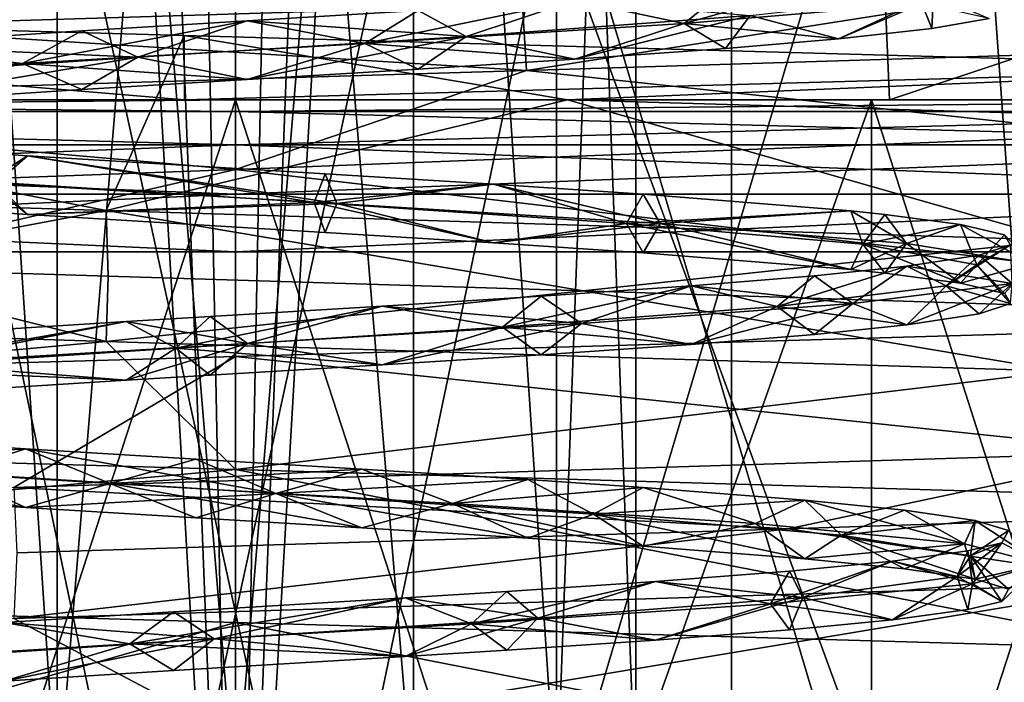
# Model space of a CAD drawing. Extents: x -149 to 267, y -97 to 185.
# Drawn here: x 249 to 253, y 18 to 20 of the extents above; entities that cross this region are included whole.
import ezdxf

# ---------------------------------------------------------------- set-up
doc = ezdxf.new("R2010")
doc.units = 0
doc.header["$MEASUREMENT"] = 0

msp = doc.modelspace()

# ---------------------------------------------------------------- linework, layer by layer
for points in [[(245.407761, 19.899998, -0.944715), (249.999954, 129.899994, -0.0313), (245.407761, 129.899994, -0.944715)], [(245.407761, 19.899998, -0.944715), (249.999954, 19.899998, -0.0313), (249.999954, 129.899994, -0.0313)], [(245.407837, 19.899998, -23.117916), (245.407837, 129.899994, -23.117916), (250.000046, 129.899994, -24.0313)], [(250.000046, 19.899998, -24.0313), (245.407837, 19.899998, -23.117916), (250.000046, 129.899994, -24.0313)], [(254.592163, 19.899998, -0.944683), (254.592163, 129.899994, -0.944683), (249.999954, 129.899994, -0.0313)], [(249.999954, 19.899998, -0.0313), (254.592163, 19.899998, -0.944683), (249.999954, 129.899994, -0.0313)], [(254.592239, 19.899998, -23.117884), (250.000046, 19.899998, -24.0313), (250.000046, 129.899994, -24.0313)], [(254.592239, 19.899998, -23.117884), (250.000046, 129.899994, -24.0313), (254.592239, 129.899994, -23.117884)], [(246.453217, 25.899973, -17.774412), (247.071396, 15.499978, -18.11281), (249.600052, 22.399996, -18.769402)], [(250.000046, 15.499999, -5.2813), (247.07135, 15.499978, -5.94981), (247.817169, 25.899982, -5.644008)], [(249.999969, 25.899998, -5.2813), (250.000046, 15.499999, -5.2813), (247.817169, 25.899982, -5.644008)], [(248.308777, 10.4, -4.621806), (251.691177, 25.899998, -4.621793), (251.691177, 10.4, -4.621793)], [(248.308777, 25.899998, -4.621806), (251.691177, 25.899998, -4.621793), (248.308777, 10.4, -4.621806)], [(251.691223, 10.4, -19.440794), (248.308823, 25.899998, -19.440805), (248.308823, 10.4, -19.440805)], [(251.691223, 25.899998, -19.440794), (248.308823, 25.899998, -19.440805), (251.691223, 10.4, -19.440794)], [(252.18277, 25.900013, -5.643991), (250.000046, 15.499999, -5.2813), (249.999969, 25.899998, -5.2813)], [(252.928757, 15.50002, -5.949789), (250.000046, 15.499999, -5.2813), (252.18277, 25.900013, -5.643991)], [(250.400055, 22.400002, -18.769398), (252.928802, 15.50002, -18.112789), (253.546814, 25.900023, -17.774387)], [(251.691177, 10.4, -4.621793), (251.691177, 25.899998, -4.621793), (254.73848, 10.4, -6.089383)], [(251.691177, 25.899998, -4.621793), (254.73848, 25.899998, -6.089383), (254.73848, 10.4, -6.089383)], [(254.738525, 10.4, -17.973183), (254.738525, 25.899998, -17.973183), (251.691223, 10.4, -19.440794)], [(254.738525, 25.899998, -17.973183), (251.691223, 25.899998, -19.440794), (251.691223, 10.4, -19.440794)], [(254.131073, 25.900028, -6.693085), (252.928757, 15.50002, -5.949789), (252.18277, 25.900013, -5.643991)], [(249.392654, 17.499994, -10.769901), (249.392609, 24.799994, -10.769901), (248.905411, 24.79999, -11.158403)], [(248.905457, 17.499992, -12.904203), (248.905411, 24.79999, -12.904203), (249.392609, 24.799994, -13.292702)], [(248.905457, 17.499992, -11.158403), (249.392654, 17.499994, -10.769901), (248.905411, 24.79999, -11.158403)], [(249.39267, 17.499994, -13.292702), (248.905457, 17.499992, -12.904203), (249.392609, 24.799994, -13.292702)], [(250.000061, 17.5, -10.6313), (250, 24.799997, -10.6313), (249.392609, 24.799994, -10.769901)], [(249.39267, 17.499994, -13.292702), (249.392609, 24.799994, -13.292702), (250.000015, 24.799997, -13.431299)], [(249.392654, 17.499994, -10.769901), (250.000061, 17.5, -10.6313), (249.392609, 24.799994, -10.769901)], [(250.000061, 17.5, -13.431299), (249.39267, 17.499994, -13.292702), (250.000015, 24.799997, -13.431299)], [(250.000061, 17.5, -10.6313), (250.607407, 24.800003, -10.769897), (250, 24.799997, -10.6313)], [(250.607468, 17.500004, -13.292698), (250.000015, 24.799997, -13.431299), (250.607407, 24.800003, -13.292698)], [(250.607468, 17.500004, -13.292698), (250.000061, 17.5, -13.431299), (250.000015, 24.799997, -13.431299)], [(250.000061, 17.5, -10.6313), (250.607452, 17.500004, -10.769897), (250.607407, 24.800003, -10.769897)], [(251.094666, 17.500008, -12.904196), (250.607407, 24.800003, -13.292698), (251.094604, 24.800005, -12.904196)], [(251.09465, 17.500008, -11.158396), (251.094604, 24.800005, -11.158396), (250.607407, 24.800003, -10.769897)], [(251.094666, 17.500008, -12.904196), (250.607468, 17.500004, -13.292698), (250.607407, 24.800003, -13.292698)], [(250.607452, 17.500004, -10.769897), (251.09465, 17.500008, -11.158396), (250.607407, 24.800003, -10.769897)], [(251.36496, 17.500008, -12.342794), (251.094604, 24.800005, -12.904196), (251.364914, 24.800007, -12.342794)], [(251.09465, 17.500008, -11.158396), (251.364914, 24.800007, -11.719794), (251.094604, 24.800005, -11.158396)], [(251.36496, 17.500008, -12.342794), (251.094666, 17.500008, -12.904196), (251.094604, 24.800005, -12.904196)], [(251.09465, 17.500008, -11.158396), (251.36496, 17.500008, -11.719794), (251.364914, 24.800007, -11.719794)], [(251.36496, 17.500008, -12.342794), (251.364914, 24.800007, -12.342794), (251.364914, 24.800007, -11.719794)], [(251.36496, 17.500008, -11.719794), (251.36496, 17.500008, -12.342794), (251.364914, 24.800007, -11.719794)], [(249.999985, 24.499998, -4.631299), (246.789291, 24.499975, -5.364111), (246.789368, 13.699976, -5.364111)], [(246.789337, 24.499975, -18.698511), (250.000031, 24.499998, -19.431299), (250.000122, 13.699999, -19.431299)], [(246.789337, 24.499975, -18.698511), (250.000122, 13.699999, -19.431299), (246.789413, 13.699976, -18.698511)], [(249.999985, 24.499998, -4.631299), (246.789368, 13.699976, -5.364111), (250.000061, 13.699999, -4.631299)], [(253.210693, 24.500021, -5.364088), (249.999985, 24.499998, -4.631299), (250.000061, 13.699999, -4.631299)], [(250.000031, 24.499998, -19.431299), (253.210739, 24.500021, -18.698488), (253.210815, 13.700022, -18.698488)], [(250.000031, 24.499998, -19.431299), (253.210815, 13.700022, -18.698488), (250.000122, 13.699999, -19.431299)], [(253.210693, 24.500021, -5.364088), (250.000061, 13.699999, -4.631299), (253.21077, 13.700022, -5.364088)], [(247.071396, 15.499978, -18.11281), (250.000107, 15.499999, -18.7813), (249.600052, 22.399996, -18.769402)], [(249.600052, 22.399996, -18.769402), (250.000107, 15.499999, -18.7813), (249.733246, 22.399996, -18.776001)], [(249.733246, 22.399996, -18.776001), (250.000107, 15.499999, -18.7813), (249.866653, 22.399998, -18.780001)], [(249.866653, 22.399998, -18.780001), (250.000107, 15.499999, -18.7813), (250.000046, 22.399998, -18.7813)], [(250.000046, 22.399998, -18.7813), (250.000107, 15.499999, -18.7813), (250.133453, 22.4, -18.779999)], [(250.266846, 22.4, -18.775999), (250.000107, 15.499999, -18.7813), (250.400055, 22.400002, -18.769398)], [(250.000107, 15.499999, -18.7813), (252.928802, 15.50002, -18.112789), (250.400055, 22.400002, -18.769398)], [(250.133453, 22.4, -18.779999), (250.000107, 15.499999, -18.7813), (250.266846, 22.4, -18.775999)], [(252.180969, 21.079699, -1.397992), (256.117676, 21.192598, -2.959477), (252.230469, 19.899998, -1.402292)], [(256.117676, 21.192598, -2.959477), (256.155457, 19.899998, -2.981877), (252.230469, 19.899998, -1.402292)], [(247.570969, 20.9557, -1.524808), (252.180969, 21.079699, -1.397992), (247.598465, 19.899998, -1.516308)], [(252.180969, 21.079699, -1.397992), (252.230469, 19.899998, -1.402292), (247.598465, 19.899998, -1.516308)], [(247.392166, 20.335499, -2.781309), (248.595566, 20.149998, -2.638504), (250.993164, 20.444599, -2.410696)], [(248.595566, 20.149998, -2.638504), (250.97937, 20.222599, -2.544995), (250.993164, 20.444599, -2.410696)], [(252.056641, 20.308113, -10.361292), (251.670929, 20.275209, -9.974494), (251.529831, 20.160509, -9.746394)], [(252.056641, 20.308113, -10.361292), (251.529831, 20.160509, -9.746394), (252.34053, 20.228815, -10.589291)], [(250.993164, 20.000599, -2.410696), (252.755173, 20.2771, -2.86209), (250.97937, 20.222599, -2.544995)], [(254.509171, 20.109699, -3.383683), (252.755173, 20.2771, -2.86209), (250.993164, 20.000599, -2.410696)], [(251.157028, 20.238607, -9.648195), (251.529831, 20.160509, -9.746394), (251.670929, 20.275209, -9.974494)], [(252.056641, 20.108112, -10.361292), (251.754929, 20.187511, -10.181394), (252.380539, 20.258316, -11.117491)], [(252.056641, 20.108112, -10.361292), (252.380539, 20.258316, -11.117491), (252.374832, 20.143616, -10.856691)], [(252.374832, 20.143616, -10.856691), (252.380539, 20.258316, -11.117491), (252.57074, 20.177717, -11.38829)], [(249.824844, 20.118999, -22.627102), (245.91333, 20.228397, -21.811815), (249.826935, 19.899998, -22.629902)], [(245.91333, 20.228397, -21.811815), (245.91333, 19.899998, -21.811815), (249.826935, 19.899998, -22.629902)], [(246.362625, 19.621799, -20.736513), (245.91333, 20.228397, -21.811815), (249.559341, 19.522299, -21.456701)], [(249.559341, 19.522299, -21.456701), (245.91333, 20.228397, -21.811815), (249.824844, 20.118999, -22.627102)], [(250.993164, 20.000599, -2.410696), (250.97937, 20.222599, -2.544995), (248.595566, 20.149998, -2.638504)], [(251.157028, 20.238607, -9.648195), (250.441528, 20.0923, -9.317098), (251.529831, 20.160509, -9.746394)], [(250.623535, 20.204502, -9.456198), (250.441528, 20.0923, -9.317098), (251.157028, 20.238607, -9.648195)], [(250.623535, 20.204502, -9.456198), (251.157028, 20.238607, -9.648195), (250.787231, 20.116604, -9.606697)], [(251.157028, 20.238607, -9.648195), (251.754929, 20.187511, -10.181394), (250.787231, 20.116604, -9.606697)], [(252.056641, 20.108112, -10.361292), (252.34053, 20.228815, -10.589291), (251.529831, 20.160509, -9.746394)], [(252.056641, 20.108112, -10.361292), (252.374832, 20.143616, -10.856691), (252.34053, 20.228815, -10.589291)], [(252.374832, 20.143616, -10.856691), (252.57074, 20.177717, -11.38829), (252.34053, 20.228815, -10.589291)], [(250.040131, 20.169098, -9.3818), (250.441528, 20.0923, -9.317098), (250.623535, 20.204502, -9.456198)], [(250.040131, 20.169098, -9.3818), (250.623535, 20.204502, -9.456198), (250.787231, 20.116604, -9.606697)], [(251.157028, 20.038607, -9.648195), (250.787231, 20.116604, -9.606697), (251.754929, 20.187511, -10.181394)], [(251.157028, 20.038607, -9.648195), (251.754929, 20.187511, -10.181394), (251.670929, 20.075211, -9.974494)], [(252.056641, 20.108112, -10.361292), (251.670929, 20.075211, -9.974494), (251.754929, 20.187511, -10.181394)], [(250.993164, 20.000599, -2.410696), (248.595566, 20.149998, -2.638504), (247.392166, 19.891399, -2.781309)], [(250.040131, 20.169098, -9.3818), (249.273727, 20.024094, -9.379902), (250.441528, 20.0923, -9.317098)], [(249.475739, 20.134995, -9.434602), (249.273727, 20.024094, -9.379902), (250.040131, 20.169098, -9.3818)], [(249.475739, 20.134995, -9.434602), (250.040131, 20.169098, -9.3818), (249.666733, 20.045795, -9.504001)], [(250.040131, 20.169098, -9.3818), (250.787231, 20.116604, -9.606697), (249.666733, 20.045795, -9.504001)], [(251.157028, 20.038607, -9.648195), (251.529831, 20.160509, -9.746394), (250.441528, 20.0923, -9.317098)], [(251.157028, 20.038607, -9.648195), (251.670929, 20.075211, -9.974494), (251.529831, 20.160509, -9.746394)], [(252.056641, 20.108112, -10.361292), (251.529831, 20.160509, -9.746394), (251.670929, 20.075211, -9.974494)], [(249.475739, 20.134995, -9.434602), (249.666733, 20.045795, -9.504001), (248.72464, 20.086689, -9.708405)], [(249.475739, 20.134995, -9.434602), (248.72464, 20.086689, -9.708405), (249.273727, 20.024094, -9.379902)], [(249.559341, 19.522299, -21.456701), (249.824844, 20.118999, -22.627102), (251.132141, 19.899998, -22.218596)], [(250.040131, 19.969099, -9.3818), (249.666733, 20.045795, -9.504001), (250.787231, 20.116604, -9.606697)], [(249.824844, 20.118999, -22.627102), (249.826935, 19.899998, -22.629902), (253.756943, 20.009499, -21.940287)], [(251.132141, 19.899998, -22.218596), (249.824844, 20.118999, -22.627102), (253.756943, 20.009499, -21.940287)], [(250.040131, 19.969099, -9.3818), (250.787231, 20.116604, -9.606697), (250.623535, 20.004501, -9.456198)], [(250.623535, 20.004501, -9.456198), (250.787231, 20.116604, -9.606697), (251.157028, 20.038607, -9.648195)], [(248.72464, 20.086689, -9.708405), (248.237534, 19.955885, -9.921307), (249.273727, 20.024094, -9.379902)], [(248.72464, 20.086689, -9.708405), (249.666733, 20.045795, -9.504001), (248.610733, 19.974888, -9.893305)], [(250.040131, 19.969099, -9.3818), (250.441528, 20.0923, -9.317098), (249.273727, 20.024094, -9.379902)], [(250.040131, 19.969099, -9.3818), (250.623535, 20.004501, -9.456198), (250.441528, 20.0923, -9.317098)], [(250.623535, 20.004501, -9.456198), (251.157028, 20.038607, -9.648195), (250.441528, 20.0923, -9.317098)], [(253.035263, 19.781199, -2.240988), (254.509171, 20.109699, -3.383683), (250.993164, 20.000599, -2.410696)], [(248.72464, 19.886688, -9.708405), (248.610733, 19.974888, -9.893305), (249.666733, 20.045795, -9.504001)], [(249.475739, 19.934994, -9.434602), (248.72464, 19.886688, -9.708405), (249.666733, 20.045795, -9.504001)], [(249.475739, 19.934994, -9.434602), (249.666733, 20.045795, -9.504001), (250.040131, 19.969099, -9.3818)], [(248.72464, 19.886688, -9.708405), (249.273727, 20.024094, -9.379902), (248.237534, 19.955885, -9.921307)], [(249.475739, 19.934994, -9.434602), (249.273727, 20.024094, -9.379902), (248.72464, 19.886688, -9.708405)], [(249.475739, 19.934994, -9.434602), (250.040131, 19.969099, -9.3818), (249.273727, 20.024094, -9.379902)], [(249.999969, 19.662298, -1.7813), (250.993164, 20.000599, -2.410696), (247.392166, 19.891399, -2.781309)], [(253.756943, 20.009499, -21.940287), (249.826935, 19.899998, -22.629902), (253.761734, 19.899998, -21.941687)], [(249.999969, 19.662298, -1.7813), (253.035263, 19.781199, -2.240988), (250.993164, 20.000599, -2.410696)], [(253.954941, 19.899998, -21.655485), (251.132141, 19.899998, -22.218596), (253.756943, 20.009499, -21.940287)], [(249.999954, 19.899998, -0.0313), (245.407761, 19.899998, -0.944715), (247.598465, 19.899998, -1.516308)], [(249.826935, 19.899998, -22.629902), (245.407837, 19.899998, -23.117916), (250.000046, 19.899998, -24.0313)], [(249.826935, 19.899998, -22.629902), (245.91333, 19.899998, -21.811815), (245.407837, 19.899998, -23.117916)], [(245.761093, 19.860199, -22.264999), (245.835907, 19.899998, -22.084301), (250, 19.899998, -22.9126)], [(245.761093, 19.860199, -22.264999), (250, 19.899998, -22.9126), (250, 19.860199, -23.1082)], [(250, 19.860199, -0.9544), (245.835907, 19.899998, -1.978299), (245.761093, 19.860199, -1.7976)], [(249.999969, 19.899998, -2.5313), (245.816971, 19.899998, -3.502015), (246.748169, 9.9, -3.105311)], [(246.74823, 19.899998, -20.95731), (250.000031, 9.9, -21.5313), (245.817032, 9.9, -20.560616)], [(250, 19.860199, -0.9544), (250, 19.899998, -1.15), (245.835907, 19.899998, -1.978299)], [(250, 19.899998, -1.15), (247.830399, 19.899998, -2.5258), (245.835907, 19.899998, -1.978299)], [(250, 19.899998, -22.9126), (245.835907, 19.899998, -22.084301), (247.830399, 19.899998, -21.5368)], [(245.998367, 19.513199, -2.594913), (249.999969, 19.662298, -1.7813), (247.392166, 19.891399, -2.781309)], [(249.999969, 19.899998, -2.5313), (246.748169, 9.9, -3.105311), (249.999969, 9.9, -2.5313)], [(246.74823, 19.899998, -20.95731), (250.000031, 19.899998, -21.5313), (250.000031, 9.9, -21.5313)], [(252.230469, 19.899998, -1.402292), (249.999954, 19.899998, -0.0313), (247.598465, 19.899998, -1.516308)], [(252.169601, 19.899998, -2.5258), (247.830399, 19.899998, -2.5258), (250, 19.899998, -1.15)], [(252.169601, 19.899998, -21.5368), (250, 19.899998, -22.9126), (247.830399, 19.899998, -21.5368)], [(252.169601, 7.699997, -21.5368), (247.830399, 19.899998, -21.5368), (247.830399, 7.699997, -21.5368)], [(252.169601, 19.899998, -21.5368), (247.830399, 19.899998, -21.5368), (252.169601, 7.699997, -21.5368)], [(247.830399, 7.699997, -2.5258), (252.169601, 19.899998, -2.5258), (252.169601, 7.699997, -2.5258)], [(247.830399, 19.899998, -2.5258), (252.169601, 19.899998, -2.5258), (247.830399, 7.699997, -2.5258)], [(252.812332, 19.421398, -21.03709), (249.559341, 19.522299, -21.456701), (251.132141, 19.899998, -22.218596)], [(253.761734, 19.899998, -21.941687), (249.826935, 19.899998, -22.629902), (254.592239, 19.899998, -23.117884)], [(254.592239, 19.899998, -23.117884), (249.826935, 19.899998, -22.629902), (250.000046, 19.899998, -24.0313)], [(254.592163, 19.899998, -0.944683), (249.999954, 19.899998, -0.0313), (252.230469, 19.899998, -1.402292)], [(253.25177, 19.899998, -3.105289), (249.999969, 19.899998, -2.5313), (249.999969, 9.9, -2.5313)], [(253.25177, 19.899998, -3.105289), (249.999969, 9.9, -2.5313), (254.182968, 9.9, -3.501985)], [(250, 19.860199, -23.1082), (250, 19.899998, -22.9126), (254.164093, 19.899998, -22.084301)], [(250, 19.860199, -23.1082), (254.164093, 19.899998, -22.084301), (254.238907, 19.860199, -22.264999)], [(250, 19.860199, -0.9544), (254.164093, 19.899998, -1.978299), (250, 19.899998, -1.15)], [(254.238907, 19.860199, -1.7976), (254.164093, 19.899998, -1.978299), (250, 19.860199, -0.9544)], [(254.164093, 19.899998, -1.978299), (252.169601, 19.899998, -2.5258), (250, 19.899998, -1.15)], [(254.164093, 19.899998, -22.084301), (250, 19.899998, -22.9126), (252.169601, 19.899998, -21.5368)], [(250.000031, 19.899998, -21.5313), (253.251831, 9.9, -20.957287), (250.000031, 9.9, -21.5313)], [(250.000031, 19.899998, -21.5313), (254.183029, 19.899998, -20.560585), (253.251831, 9.9, -20.957287)], [(255.054031, 19.899998, -20.948681), (251.132141, 19.899998, -22.218596), (253.954941, 19.899998, -21.655485)], [(255.054031, 19.899998, -20.948681), (253.895935, 19.819399, -21.511684), (251.132141, 19.899998, -22.218596)], [(251.132141, 19.899998, -22.218596), (253.895935, 19.819399, -21.511684), (252.812332, 19.421398, -21.03709)], [(256.07901, 19.899998, -4.4084), (252.169601, 19.899998, -2.5258), (254.164093, 19.899998, -1.978299)], [(254.164093, 19.899998, -22.084301), (252.169601, 19.899998, -21.5368), (256.07901, 19.899998, -19.6542)], [(256.07901, 7.699997, -19.6542), (256.07901, 19.899998, -19.6542), (252.169601, 7.699997, -21.5368)], [(256.07901, 19.899998, -19.6542), (252.169601, 19.899998, -21.5368), (252.169601, 7.699997, -21.5368)], [(252.169601, 7.699997, -2.5258), (252.169601, 19.899998, -2.5258), (256.07901, 7.699997, -4.4084)], [(252.169601, 19.899998, -2.5258), (256.07901, 19.899998, -4.4084), (256.07901, 7.699997, -4.4084)], [(252.230469, 19.899998, -1.402292), (256.155457, 19.899998, -2.981877), (254.592163, 19.899998, -0.944683)], [(245.761093, 19.860199, -22.264999), (250, 19.746998, -23.272598), (245.698105, 19.746998, -22.416901)], [(250, 19.746998, -0.79), (245.761093, 19.860199, -1.7976), (245.698105, 19.746998, -1.6457)], [(245.761093, 19.860199, -22.264999), (250, 19.860199, -23.1082), (250, 19.746998, -23.272598)], [(250, 19.860199, -0.9544), (245.761093, 19.860199, -1.7976), (250, 19.746998, -0.79)], [(250, 19.746998, -23.272598), (254.238907, 19.860199, -22.264999), (254.301895, 19.746998, -22.416901)], [(250, 19.860199, -23.1082), (254.238907, 19.860199, -22.264999), (250, 19.746998, -23.272598)], [(254.301895, 19.746998, -1.6457), (250, 19.860199, -0.9544), (250, 19.746998, -0.79)], [(254.238907, 19.860199, -1.7976), (250, 19.860199, -0.9544), (254.301895, 19.746998, -1.6457)], [(249.999969, 19.662298, -1.7813), (254.357864, 19.1516, -2.753983), (253.035263, 19.781199, -2.240988)], [(245.698105, 19.746998, -22.416901), (250, 19.578598, -23.3797), (245.657196, 19.578598, -22.5158)], [(250, 19.746998, -0.79), (245.657196, 19.578598, -1.5468), (250, 19.578598, -0.682899)], [(250, 19.746998, -0.79), (245.698105, 19.746998, -1.6457), (245.657196, 19.578598, -1.5468)], [(245.698105, 19.746998, -22.416901), (250, 19.746998, -23.272598), (250, 19.578598, -23.3797)], [(250, 19.746998, -23.272598), (254.342804, 19.578598, -22.5158), (250, 19.578598, -23.3797)], [(250, 19.746998, -23.272598), (254.301895, 19.746998, -22.416901), (254.342804, 19.578598, -22.5158)], [(254.301895, 19.746998, -1.6457), (250, 19.746998, -0.79), (250, 19.578598, -0.682899)], [(254.301895, 19.746998, -1.6457), (250, 19.578598, -0.682899), (254.342804, 19.578598, -1.5468)], [(249.163956, 19.717793, -14.545803), (249.150955, 19.620691, -14.434603), (249.291458, 19.709694, -14.584803)], [(249.291458, 19.709694, -14.584803), (249.150955, 19.620691, -14.434603), (250.268448, 19.5499, -14.565899)], [(249.163956, 19.717793, -14.545803), (249.291458, 19.709694, -14.584803), (249.181351, 19.614792, -14.655602)], [(249.291458, 19.709694, -14.584803), (250.346054, 19.5466, -14.758099), (249.181351, 19.614792, -14.655602)], [(250.306259, 19.648201, -14.662798), (249.291458, 19.709694, -14.584803), (250.268448, 19.5499, -14.565899)], [(250.306259, 19.648201, -14.662798), (250.346054, 19.5466, -14.758099), (249.291458, 19.709694, -14.584803)], [(246.844162, 18.934399, -2.279511), (249.999969, 19.662298, -1.7813), (245.998367, 19.513199, -2.594913)], [(246.844162, 18.934399, -2.279511), (249.999969, 19.024799, -1.7813), (249.999969, 19.662298, -1.7813)], [(249.999969, 19.024799, -1.7813), (254.357864, 19.1516, -2.753983), (249.999969, 19.662298, -1.7813)], [(250.879761, 19.612804, -14.530996), (250.306259, 19.648201, -14.662798), (250.268448, 19.5499, -14.565899)], [(250.879761, 19.612804, -14.530996), (250.346054, 19.5466, -14.758099), (250.306259, 19.648201, -14.662798)], [(249.559341, 19.522299, -21.456701), (248.539536, 19.331299, -21.215904), (246.362625, 19.621799, -20.736513)], [(249.291458, 19.509693, -14.584803), (250.268448, 19.5499, -14.565899), (249.150955, 19.620691, -14.434603)], [(249.163956, 19.517792, -14.545803), (249.291458, 19.509693, -14.584803), (249.150955, 19.620691, -14.434603)], [(249.163956, 19.517792, -14.545803), (249.181351, 19.614792, -14.655602), (249.291458, 19.509693, -14.584803)], [(249.291458, 19.509693, -14.584803), (249.181351, 19.614792, -14.655602), (250.346054, 19.5466, -14.758099)], [(250.879761, 19.612804, -14.530996), (250.268448, 19.5499, -14.565899), (251.333649, 19.479008, -14.203695)], [(250.879761, 19.612804, -14.530996), (251.448151, 19.478409, -14.367994), (250.346054, 19.5466, -14.758099)], [(251.390747, 19.578709, -14.286095), (250.879761, 19.612804, -14.530996), (251.333649, 19.479008, -14.203695)], [(251.390747, 19.578709, -14.286095), (251.448151, 19.478409, -14.367994), (250.879761, 19.612804, -14.530996)], [(245.657196, 19.578598, -22.5158), (250, 19.381699, -23.4123), (245.644699, 19.381699, -22.546)], [(250, 19.578598, -0.682899), (245.644699, 19.381699, -1.5166), (250, 19.381699, -0.6503)], [(250, 19.578598, -0.682899), (245.657196, 19.578598, -1.5468), (245.644699, 19.381699, -1.5166)], [(245.657196, 19.578598, -22.5158), (250, 19.578598, -23.3797), (250, 19.381699, -23.4123)], [(254.342804, 19.578598, -22.5158), (254.355301, 19.381699, -22.546), (250, 19.381699, -23.4123)], [(250, 19.578598, -23.3797), (254.342804, 19.578598, -22.5158), (250, 19.381699, -23.4123)], [(254.342804, 19.578598, -1.5468), (250, 19.381699, -0.6503), (254.355301, 19.381699, -1.5166)], [(254.342804, 19.578598, -1.5468), (250, 19.578598, -0.682899), (250, 19.381699, -0.6503)], [(251.390747, 19.578709, -14.286095), (251.333649, 19.479008, -14.203695), (252.098251, 19.521214, -13.649992)], [(251.390747, 19.578709, -14.286095), (252.098251, 19.521214, -13.649992), (251.448151, 19.478409, -14.367994)], [(250.306259, 19.4482, -14.662798), (250.268448, 19.5499, -14.565899), (249.291458, 19.509693, -14.584803)], [(250.306259, 19.4482, -14.662798), (249.291458, 19.509693, -14.584803), (250.346054, 19.5466, -14.758099)], [(250.879761, 19.412804, -14.530996), (251.333649, 19.479008, -14.203695), (250.268448, 19.5499, -14.565899)], [(250.879761, 19.412804, -14.530996), (250.268448, 19.5499, -14.565899), (250.306259, 19.4482, -14.662798)], [(250.879761, 19.412804, -14.530996), (250.306259, 19.4482, -14.662798), (250.346054, 19.5466, -14.758099)], [(250.879761, 19.412804, -14.530996), (250.346054, 19.5466, -14.758099), (251.448151, 19.478409, -14.367994)], [(249.559341, 19.522299, -21.456701), (249.565826, 19.299198, -21.319702), (248.539536, 19.331299, -21.215904)], [(252.812332, 19.421398, -21.03709), (251.18634, 19.248699, -21.251295), (249.559341, 19.522299, -21.456701)], [(251.18634, 19.248699, -21.251295), (249.565826, 19.299198, -21.319702), (249.559341, 19.522299, -21.456701)], [(252.098251, 19.521214, -13.649992), (251.333649, 19.479008, -14.203695), (252.139648, 19.408215, -13.418192)], [(252.098251, 19.521214, -13.649992), (252.288956, 19.410114, -13.555091), (251.448151, 19.478409, -14.367994)], [(252.214752, 19.509214, -13.486192), (252.098251, 19.521214, -13.649992), (252.139648, 19.408215, -13.418192)], [(252.214752, 19.509214, -13.486192), (252.288956, 19.410114, -13.555091), (252.098251, 19.521214, -13.649992)], [(252.472855, 19.475117, -12.981491), (252.214752, 19.509214, -13.486192), (252.139648, 19.408215, -13.418192)], [(252.472855, 19.475117, -12.981491), (252.288956, 19.410114, -13.555091), (252.214752, 19.509214, -13.486192)], [(251.390762, 19.378708, -14.286095), (251.333649, 19.479008, -14.203695), (250.879761, 19.412804, -14.530996)], [(251.390762, 19.378708, -14.286095), (250.879761, 19.412804, -14.530996), (251.448151, 19.478409, -14.367994)], [(252.098251, 19.321213, -13.649992), (252.139648, 19.408215, -13.418192), (251.333649, 19.479008, -14.203695)], [(251.390762, 19.378708, -14.286095), (252.098251, 19.321213, -13.649992), (251.333649, 19.479008, -14.203695)], [(251.390762, 19.378708, -14.286095), (251.448151, 19.478409, -14.367994), (252.098251, 19.321213, -13.649992)], [(252.098251, 19.321213, -13.649992), (251.448151, 19.478409, -14.367994), (252.288956, 19.410114, -13.555091)], [(252.472855, 19.475117, -12.981491), (252.139648, 19.408215, -13.418192), (252.528046, 19.337317, -12.36149)], [(252.472855, 19.475117, -12.981491), (252.714844, 19.341917, -12.46559), (252.288956, 19.410114, -13.555091)], [(252.622345, 19.439617, -12.41219), (252.472855, 19.475117, -12.981491), (252.528046, 19.337317, -12.36149)], [(252.622345, 19.439617, -12.41219), (252.714844, 19.341917, -12.46559), (252.472855, 19.475117, -12.981491)], [(252.771729, 19.198299, -20.906189), (251.18634, 19.248699, -21.251295), (252.812332, 19.421398, -21.03709)], [(252.214752, 19.309216, -13.486192), (252.098251, 19.321213, -13.649992), (252.288956, 19.410114, -13.555091)], [(252.214752, 19.309216, -13.486192), (252.139648, 19.408215, -13.418192), (252.098251, 19.321213, -13.649992)], [(252.472855, 19.275116, -12.981491), (252.528046, 19.337317, -12.36149), (252.139648, 19.408215, -13.418192)], [(252.472855, 19.275116, -12.981491), (252.139648, 19.408215, -13.418192), (252.214752, 19.309216, -13.486192)], [(252.472855, 19.275116, -12.981491), (252.214752, 19.309216, -13.486192), (252.288956, 19.410114, -13.555091)], [(252.472855, 19.275116, -12.981491), (252.288956, 19.410114, -13.555091), (252.714844, 19.341917, -12.46559)], [(252.643143, 19.405518, -11.84609), (252.622345, 19.439617, -12.41219), (252.528046, 19.337317, -12.36149)], [(244.433105, 12.640797, -21.6735), (245.644699, 19.381699, -22.546), (250, 12.640797, -23.1651)], [(250, 12.640797, -0.8975), (245.644699, 19.381699, -1.5166), (244.433105, 12.640797, -2.389099)], [(250, 12.640797, -23.1651), (245.644699, 19.381699, -22.546), (250, 19.381699, -23.4123)], [(250, 12.640797, -0.8975), (250, 19.381699, -0.6503), (245.644699, 19.381699, -1.5166)], [(250, 12.640797, -23.1651), (250, 19.381699, -23.4123), (254.355301, 19.381699, -22.546)], [(250, 12.640797, -23.1651), (254.355301, 19.381699, -22.546), (255.566895, 12.640797, -21.6735)], [(250, 12.640797, -0.8975), (254.355301, 19.381699, -1.5166), (250, 19.381699, -0.6503)], [(255.566895, 12.640797, -2.389099), (254.355301, 19.381699, -1.5166), (250, 12.640797, -0.8975)], [(252.643143, 19.405518, -11.84609), (252.528046, 19.337317, -12.36149), (252.423447, 19.266516, -11.240991)], [(252.536652, 19.370117, -11.26719), (252.643143, 19.405518, -11.84609), (252.423447, 19.266516, -11.240991)], [(252.536652, 19.370117, -11.26719), (252.649353, 19.273718, -11.29819), (252.643143, 19.405518, -11.84609)], [(252.536652, 19.370117, -11.26719), (252.423447, 19.266516, -11.240991), (252.290146, 19.332714, -10.697891)], [(252.536652, 19.370117, -11.26719), (252.290146, 19.332714, -10.697891), (252.649353, 19.273718, -11.29819)], [(252.622345, 19.239616, -12.41219), (252.472855, 19.275116, -12.981491), (252.714844, 19.341917, -12.46559)], [(246.362625, 19.1782, -20.736513), (248.539536, 19.331299, -21.215904), (249.55954, 19.076099, -21.456701)], [(248.539536, 19.331299, -21.215904), (249.565826, 19.299198, -21.319702), (249.55954, 19.076099, -21.456701)], [(252.290146, 19.332714, -10.697891), (252.423447, 19.266516, -11.240991), (251.847244, 19.195711, -10.274593)], [(251.975235, 19.300613, -10.265793), (252.290146, 19.332714, -10.697891), (251.847244, 19.195711, -10.274593)], [(251.975235, 19.300613, -10.265793), (252.105438, 19.205513, -10.263192), (252.290146, 19.332714, -10.697891)], [(252.290146, 19.332714, -10.697891), (252.105438, 19.205513, -10.263192), (252.649353, 19.273718, -11.29819)], [(252.643143, 19.205517, -11.84609), (252.423447, 19.266516, -11.240991), (252.528046, 19.337317, -12.36149)], [(252.622345, 19.239616, -12.41219), (252.528046, 19.337317, -12.36149), (252.472855, 19.275116, -12.981491)], [(252.643143, 19.205517, -11.84609), (252.528046, 19.337317, -12.36149), (252.622345, 19.239616, -12.41219)], [(249.55954, 19.076099, -21.456701), (249.565826, 19.299198, -21.319702), (251.18634, 19.248699, -21.251295)], [(251.554337, 19.26651, -9.885794), (251.975235, 19.300613, -10.265793), (251.847244, 19.195711, -10.274593)], [(251.554337, 19.26651, -9.885794), (252.105438, 19.205513, -10.263192), (251.975235, 19.300613, -10.265793)], [(252.290146, 19.132715, -10.697891), (252.649353, 19.273718, -11.29819), (252.105438, 19.205513, -10.263192)], [(252.536652, 19.170116, -11.26719), (252.649353, 19.273718, -11.29819), (252.290146, 19.132715, -10.697891)], [(252.536652, 19.170116, -11.26719), (252.643143, 19.205517, -11.84609), (252.649353, 19.273718, -11.29819)], [(249.55954, 19.076099, -21.456701), (251.18634, 19.248699, -21.251295), (252.812836, 18.975199, -21.036989)], [(251.554337, 19.26651, -9.885794), (251.847244, 19.195711, -10.274593), (250.911133, 19.124805, -9.649796)], [(251.042847, 19.231007, -9.595196), (251.554337, 19.26651, -9.885794), (250.911133, 19.124805, -9.649796)], [(251.042847, 19.231007, -9.595196), (251.180237, 19.137306, -9.547495), (251.554337, 19.26651, -9.885794)], [(251.554337, 19.26651, -9.885794), (251.180237, 19.137306, -9.547495), (252.105438, 19.205513, -10.263192)], [(252.812836, 18.975199, -21.036989), (251.18634, 19.248699, -21.251295), (252.771729, 19.198299, -20.906189)], [(252.290146, 19.132715, -10.697891), (251.847244, 19.195711, -10.274593), (252.423447, 19.266516, -11.240991)], [(252.536652, 19.170116, -11.26719), (252.290146, 19.132715, -10.697891), (252.423447, 19.266516, -11.240991)], [(252.536652, 19.170116, -11.26719), (252.423447, 19.266516, -11.240991), (252.643143, 19.205517, -11.84609)], [(250.500732, 19.196901, -9.429897), (251.042847, 19.231007, -9.595196), (250.911133, 19.124805, -9.649796)], [(250.500732, 19.196901, -9.429897), (251.180237, 19.137306, -9.547495), (251.042847, 19.231007, -9.595196)], [(251.554337, 19.066509, -9.885794), (252.105438, 19.205513, -10.263192), (251.180237, 19.137306, -9.547495)], [(251.554337, 19.066509, -9.885794), (251.97525, 19.100613, -10.265793), (252.105438, 19.205513, -10.263192)], [(251.97525, 19.100613, -10.265793), (252.290146, 19.132715, -10.697891), (252.105438, 19.205513, -10.263192)], [(246.048233, 18.753799, -21.488914), (246.362625, 19.1782, -20.736513), (249.55954, 19.076099, -21.456701)], [(250.500732, 19.196901, -9.429897), (250.911133, 19.124805, -9.649796), (249.796646, 19.053997, -9.4896)], [(249.91394, 19.161497, -9.382999), (250.500732, 19.196901, -9.429897), (249.796646, 19.053997, -9.4896)], [(249.91394, 19.161497, -9.382999), (250.040939, 19.068998, -9.2822), (250.500732, 19.196901, -9.429897)], [(250.500732, 19.196901, -9.429897), (250.040939, 19.068998, -9.2822), (251.180237, 19.137306, -9.547495)], [(251.554337, 19.066509, -9.885794), (250.911133, 19.124805, -9.649796), (251.847244, 19.195711, -10.274593)], [(251.554337, 19.066509, -9.885794), (251.847244, 19.195711, -10.274593), (251.97525, 19.100613, -10.265793)], [(251.97525, 19.100613, -10.265793), (251.847244, 19.195711, -10.274593), (252.290146, 19.132715, -10.697891)], [(249.628036, 19.144196, -9.407501), (249.796646, 19.053997, -9.4896), (248.722336, 18.983089, -9.825304)], [(248.801834, 19.09199, -9.668704), (249.628036, 19.144196, -9.407501), (248.722336, 18.983089, -9.825304)], [(248.801834, 19.09199, -9.668704), (248.894943, 19.00079, -9.514204), (249.628036, 19.144196, -9.407501)], [(249.628036, 19.144196, -9.407501), (248.894943, 19.00079, -9.514204), (250.040939, 19.068998, -9.2822)], [(249.91394, 19.161497, -9.382999), (249.796646, 19.053997, -9.4896), (249.628036, 19.144196, -9.407501)], [(249.91394, 19.161497, -9.382999), (249.628036, 19.144196, -9.407501), (250.040939, 19.068998, -9.2822)], [(253.117569, 18.698898, -3.125888), (254.357864, 19.1516, -2.753983), (249.999969, 19.024799, -1.7813)], [(250.500748, 18.996902, -9.429897), (249.796646, 19.053997, -9.4896), (250.911133, 19.124805, -9.649796)], [(250.500748, 18.996902, -9.429897), (251.180237, 19.137306, -9.547495), (250.040939, 19.068998, -9.2822)], [(250.500748, 18.996902, -9.429897), (251.042847, 19.031006, -9.595196), (251.180237, 19.137306, -9.547495)], [(250.500748, 18.996902, -9.429897), (250.911133, 19.124805, -9.649796), (251.042847, 19.031006, -9.595196)], [(251.042847, 19.031006, -9.595196), (250.911133, 19.124805, -9.649796), (251.554337, 19.066509, -9.885794)], [(251.042847, 19.031006, -9.595196), (251.554337, 19.066509, -9.885794), (251.180237, 19.137306, -9.547495)], [(250.000031, 18.6395, -22.2813), (246.048233, 18.753799, -21.488914), (249.55954, 19.076099, -21.456701)], [(250.000031, 18.6395, -22.2813), (249.55954, 19.076099, -21.456701), (252.812836, 18.975199, -21.036989)], [(249.628036, 18.944195, -9.407501), (248.722336, 18.983089, -9.825304), (249.796646, 19.053997, -9.4896)], [(249.628036, 18.944195, -9.407501), (250.040939, 19.068998, -9.2822), (248.894943, 19.00079, -9.514204)], [(249.91394, 18.961498, -9.382999), (250.040939, 19.068998, -9.2822), (249.628036, 18.944195, -9.407501)], [(249.91394, 18.961498, -9.382999), (249.628036, 18.944195, -9.407501), (249.796646, 19.053997, -9.4896)], [(249.91394, 18.961498, -9.382999), (249.796646, 19.053997, -9.4896), (250.500748, 18.996902, -9.429897)], [(249.91394, 18.961498, -9.382999), (250.500748, 18.996902, -9.429897), (250.040939, 19.068998, -9.2822)], [(249.24437, 18.578499, -2.628403), (249.999969, 19.024799, -1.7813), (246.844162, 18.934399, -2.279511)], [(249.24437, 18.578499, -2.628403), (253.117569, 18.698898, -3.125888), (249.999969, 19.024799, -1.7813)], [(248.801849, 18.891991, -9.668704), (248.722336, 18.983089, -9.825304), (249.628036, 18.944195, -9.407501)], [(248.801849, 18.891991, -9.668704), (249.628036, 18.944195, -9.407501), (248.894943, 19.00079, -9.514204)], [(254.356232, 18.512699, -21.309483), (250.000031, 18.6395, -22.2813), (252.812836, 18.975199, -21.036989)], [(250.000031, 18.6395, -22.2813), (245.643829, 18.2444, -21.309517), (246.048233, 18.753799, -21.488914)], [(249.284561, 18.710194, -14.582003), (248.482361, 18.659687, -14.324205), (248.758057, 18.744289, -14.371704)], [(249.284561, 18.710194, -14.582003), (248.758057, 18.744289, -14.371704), (249.028564, 18.628891, -14.387903)], [(249.284561, 18.710194, -14.582003), (249.572861, 18.591496, -14.747501), (248.482361, 18.659687, -14.324205)], [(249.284561, 18.710194, -14.582003), (249.028564, 18.628891, -14.387903), (250.137863, 18.5581, -14.576899)], [(249.865067, 18.674797, -14.6779), (249.284561, 18.710194, -14.582003), (250.137863, 18.5581, -14.576899)], [(249.865067, 18.674797, -14.6779), (249.572861, 18.591496, -14.747501), (249.284561, 18.710194, -14.582003)], [(249.24437, 18.578499, -2.628403), (251.884766, 18.4375, -2.924293), (253.117569, 18.698898, -3.125888)], [(250.430756, 18.640701, -14.645298), (249.572861, 18.591496, -14.747501), (249.865067, 18.674797, -14.6779)], [(250.430756, 18.640701, -14.645298), (249.865067, 18.674797, -14.6779), (250.137863, 18.5581, -14.576899)], [(251.884766, 18.4375, -2.924293), (253.072067, 18.4758, -3.255188), (253.117569, 18.698898, -3.125888)], [(250.000031, 18.117699, -22.2813), (245.643829, 18.2444, -21.309517), (250.000031, 18.6395, -22.2813)], [(249.284561, 18.510193, -14.582003), (248.482361, 18.659687, -14.324205), (249.572861, 18.591496, -14.747501)], [(249.284561, 18.510193, -14.582003), (248.758057, 18.544289, -14.371604), (248.482361, 18.659687, -14.324205)], [(250.430756, 18.640701, -14.645298), (250.740158, 18.523304, -14.678596), (249.572861, 18.591496, -14.747501)], [(253.155838, 18.027298, -21.783089), (250.000031, 18.117699, -22.2813), (250.000031, 18.6395, -22.2813)], [(253.155838, 18.027298, -21.783089), (250.000031, 18.6395, -22.2813), (254.356232, 18.512699, -21.309483)], [(250.997467, 18.605206, -14.485796), (250.430756, 18.640701, -14.645298), (250.137863, 18.5581, -14.576899)], [(250.997467, 18.605206, -14.485796), (250.740158, 18.523304, -14.678596), (250.430756, 18.640701, -14.645298)], [(249.284561, 18.510193, -14.582003), (249.028564, 18.628891, -14.387903), (248.758057, 18.544289, -14.371604)], [(249.284561, 18.510193, -14.582003), (250.137863, 18.5581, -14.576899), (249.028564, 18.628891, -14.387903)], [(250.997467, 18.605206, -14.485796), (250.137863, 18.5581, -14.576899), (251.220856, 18.487207, -14.269795)], [(250.997467, 18.605206, -14.485796), (251.390564, 18.578709, -14.287194), (250.740158, 18.523304, -14.678596)], [(250.997467, 18.605206, -14.485796), (251.220856, 18.487207, -14.269795), (251.390564, 18.578709, -14.287194)], [(249.24437, 18.578499, -2.628403), (249.255066, 18.3554, -2.765002), (251.884766, 18.4375, -2.924293)], [(249.865067, 18.474796, -14.6779), (249.284561, 18.510193, -14.582003), (249.572861, 18.591496, -14.747501)], [(250.430771, 18.440701, -14.645298), (249.572861, 18.591496, -14.747501), (250.740158, 18.523304, -14.678596)], [(250.430771, 18.440701, -14.645298), (249.865067, 18.474796, -14.6779), (249.572861, 18.591496, -14.747501)], [(251.390564, 18.578709, -14.287194), (251.773468, 18.455111, -14.131693), (250.740158, 18.523304, -14.678596)], [(251.941956, 18.535713, -13.833093), (251.390564, 18.578709, -14.287194), (251.220856, 18.487207, -14.269795)], [(251.941956, 18.535713, -13.833093), (251.773468, 18.455111, -14.131693), (251.390564, 18.578709, -14.287194)], [(249.865067, 18.474796, -14.6779), (250.137863, 18.5581, -14.576899), (249.284561, 18.510193, -14.582003)], [(250.430771, 18.440701, -14.645298), (250.137863, 18.5581, -14.576899), (249.865067, 18.474796, -14.6779)], [(250.997467, 18.405205, -14.485796), (250.137863, 18.5581, -14.576899), (250.430771, 18.440701, -14.645298)], [(250.997467, 18.405205, -14.485796), (251.220856, 18.487207, -14.269795), (250.137863, 18.5581, -14.576899)], [(251.941956, 18.535713, -13.833093), (251.220856, 18.487207, -14.269795), (252.065353, 18.416412, -13.525692)], [(251.941956, 18.535713, -13.833093), (252.486557, 18.386816, -13.204691), (251.773468, 18.455111, -14.131693)], [(252.281357, 18.501616, -13.379091), (251.941956, 18.535713, -13.833093), (252.065353, 18.416412, -13.525692)], [(252.281357, 18.501616, -13.379091), (252.486557, 18.386816, -13.204691), (251.941956, 18.535713, -13.833093)], [(250.997467, 18.405205, -14.485796), (250.430771, 18.440701, -14.645298), (250.740158, 18.523304, -14.678596)], [(251.390564, 18.378708, -14.287194), (250.740158, 18.523304, -14.678596), (251.773468, 18.455111, -14.131693)], [(250.997467, 18.405205, -14.485796), (250.740158, 18.523304, -14.678596), (251.390564, 18.378708, -14.287194)], [(252.522461, 18.466217, -12.84249), (252.281357, 18.501616, -13.379091), (252.065353, 18.416412, -13.525692)], [(252.522461, 18.466217, -12.84249), (252.486557, 18.386816, -13.204691), (252.281357, 18.501616, -13.379091)], [(250.997467, 18.405205, -14.485796), (251.390564, 18.378708, -14.287194), (251.220856, 18.487207, -14.269795)], [(251.941956, 18.335712, -13.833093), (252.065353, 18.416412, -13.525692), (251.220856, 18.487207, -14.269795)], [(251.941956, 18.335712, -13.833093), (251.220856, 18.487207, -14.269795), (251.390564, 18.378708, -14.287194)], [(253.117172, 18.252699, -3.125689), (253.072067, 18.4758, -3.255188), (251.884766, 18.4375, -2.924293)], [(253.117172, 18.252699, -3.125689), (251.884766, 18.4375, -2.924293), (249.243973, 18.132298, -2.628403)], [(251.884766, 18.4375, -2.924293), (249.255066, 18.3554, -2.765002), (249.243973, 18.132298, -2.628403)], [(251.941956, 18.335712, -13.833093), (251.390564, 18.378708, -14.287194), (251.773468, 18.455111, -14.131693)], [(251.941956, 18.335712, -13.833093), (251.773468, 18.455111, -14.131693), (252.486557, 18.386816, -13.204691)], [(252.522461, 18.466217, -12.84249), (252.065353, 18.416412, -13.525692), (252.50705, 18.345516, -12.49079)], [(252.522461, 18.466217, -12.84249), (252.749161, 18.318619, -12.06489), (252.486557, 18.386816, -13.204691)], [(252.636749, 18.432117, -12.28719), (252.522461, 18.466217, -12.84249), (252.50705, 18.345516, -12.49079)], [(252.636749, 18.432117, -12.28719), (252.749161, 18.318619, -12.06489), (252.522461, 18.466217, -12.84249)], [(252.281357, 18.301615, -13.379091), (252.065353, 18.416412, -13.525692), (251.941956, 18.335712, -13.833093)], [(252.522461, 18.266216, -12.84249), (252.065353, 18.416412, -13.525692), (252.281357, 18.301615, -13.379091)], [(252.522461, 18.266216, -12.84249), (252.50705, 18.345516, -12.49079), (252.065353, 18.416412, -13.525692)], [(252.636749, 18.432117, -12.28719), (252.50705, 18.345516, -12.49079), (252.613647, 18.390217, -11.593491)], [(252.636749, 18.432117, -12.28719), (252.613647, 18.390217, -11.593491), (252.749161, 18.318619, -12.06489)], [(252.281357, 18.301615, -13.379091), (251.941956, 18.335712, -13.833093), (252.486557, 18.386816, -13.204691)], [(252.522461, 18.266216, -12.84249), (252.281357, 18.301615, -13.379091), (252.486557, 18.386816, -13.204691)], [(252.613647, 18.390217, -11.593491), (252.50705, 18.345516, -12.49079), (252.460754, 18.274715, -11.366691)], [(252.49765, 18.362516, -11.147591), (252.613647, 18.390217, -11.593491), (252.460754, 18.274715, -11.366691)], [(252.522461, 18.266216, -12.84249), (252.486557, 18.386816, -13.204691), (252.749161, 18.318619, -12.06489)], [(252.49765, 18.362516, -11.147591), (252.513855, 18.250416, -10.91969), (252.613647, 18.390217, -11.593491)], [(252.613647, 18.390217, -11.593491), (252.513855, 18.250416, -10.91969), (252.749161, 18.318619, -12.06489)], [(252.240845, 18.327114, -10.617891), (252.513855, 18.250416, -10.91969), (252.49765, 18.362516, -11.147591)], [(252.240845, 18.327114, -10.617891), (252.49765, 18.362516, -11.147591), (252.460754, 18.274715, -11.366691)], [(252.613647, 18.190218, -11.593491), (252.460754, 18.274715, -11.366691), (252.50705, 18.345516, -12.49079)], [(252.636749, 18.232117, -12.28719), (252.613647, 18.190218, -11.593491), (252.50705, 18.345516, -12.49079)], [(252.636749, 18.232117, -12.28719), (252.50705, 18.345516, -12.49079), (252.522461, 18.266216, -12.84249)], [(252.240845, 18.327114, -10.617891), (251.825241, 18.182211, -9.974693), (252.513855, 18.250416, -10.91969)], [(251.889648, 18.293013, -10.173393), (251.825241, 18.182211, -9.974693), (252.240845, 18.327114, -10.617891)], [(251.889648, 18.293013, -10.173393), (252.240845, 18.327114, -10.617891), (251.935349, 18.203812, -10.371193)], [(252.240845, 18.327114, -10.617891), (252.460754, 18.274715, -11.366691), (251.935349, 18.203812, -10.371193)], [(252.613647, 18.190218, -11.593491), (252.749161, 18.318619, -12.06489), (252.513855, 18.250416, -10.91969)], [(252.636749, 18.232117, -12.28719), (252.522461, 18.266216, -12.84249), (252.749161, 18.318619, -12.06489)], [(252.636749, 18.232117, -12.28719), (252.749161, 18.318619, -12.06489), (252.613647, 18.190218, -11.593491)], [(251.432449, 18.257608, -9.802794), (251.889648, 18.293013, -10.173393), (251.935349, 18.203812, -10.371193)], [(251.432449, 18.257608, -9.802794), (251.825241, 18.182211, -9.974693), (251.889648, 18.293013, -10.173393)], [(252.240845, 18.127113, -10.617891), (251.935349, 18.203812, -10.371193), (252.460754, 18.274715, -11.366691)], [(252.240845, 18.127113, -10.617891), (252.460754, 18.274715, -11.366691), (252.49765, 18.162516, -11.147591)], [(252.49765, 18.162516, -11.147591), (252.460754, 18.274715, -11.366691), (252.613647, 18.190218, -11.593491)], [(248.66214, 17.7356, -21.371803), (245.643829, 18.2444, -21.309517), (250.000031, 18.117699, -22.2813)], [(249.999969, 17.7323, -1.7813), (253.117172, 18.252699, -3.125689), (249.243973, 18.132298, -2.628403)], [(253.155762, 17.822699, -2.279489), (253.117172, 18.252699, -3.125689), (249.999969, 17.7323, -1.7813)], [(251.432449, 18.257608, -9.802794), (250.805145, 18.114004, -9.402097), (251.825241, 18.182211, -9.974693)], [(250.925644, 18.223505, -9.548697), (250.805145, 18.114004, -9.402097), (251.432449, 18.257608, -9.802794)], [(250.925644, 18.223505, -9.548697), (251.432449, 18.257608, -9.802794), (251.031754, 18.133005, -9.700096)], [(251.432449, 18.257608, -9.802794), (251.935349, 18.203812, -10.371193), (251.031754, 18.133005, -9.700096)], [(252.240845, 18.127113, -10.617891), (252.513855, 18.250416, -10.91969), (251.825241, 18.182211, -9.974693)], [(252.240845, 18.127113, -10.617891), (252.49765, 18.162516, -11.147591), (252.513855, 18.250416, -10.91969)], [(252.49765, 18.162516, -11.147591), (252.613647, 18.190218, -11.593491), (252.513855, 18.250416, -10.91969)], [(250.579453, 18.201702, -9.445397), (249.639648, 18.045795, -9.305901), (250.805145, 18.114004, -9.402097)], [(249.788452, 18.153896, -9.3907), (249.639648, 18.045795, -9.305901), (250.579453, 18.201702, -9.445397)], [(249.788452, 18.153896, -9.3907), (250.579453, 18.201702, -9.445397), (249.927643, 18.062098, -9.4832)], [(250.579453, 18.201702, -9.445397), (251.031754, 18.133005, -9.700096), (249.927643, 18.062098, -9.4832)], [(250.925644, 18.223505, -9.548697), (250.579453, 18.201702, -9.445397), (250.805145, 18.114004, -9.402097)], [(250.925644, 18.223505, -9.548697), (251.031754, 18.133005, -9.700096), (250.579453, 18.201702, -9.445397)], [(251.432449, 18.05761, -9.802794), (251.031754, 18.133005, -9.700096), (251.935349, 18.203812, -10.371193)], [(251.432449, 18.05761, -9.802794), (251.935349, 18.203812, -10.371193), (251.889648, 18.093012, -10.173393)], [(251.889648, 18.093012, -10.173393), (251.935349, 18.203812, -10.371193), (252.240845, 18.127113, -10.617891)], [(251.432449, 18.05761, -9.802794), (251.825241, 18.182211, -9.974693), (250.805145, 18.114004, -9.402097)], [(251.432449, 18.05761, -9.802794), (251.889648, 18.093012, -10.173393), (251.825241, 18.182211, -9.974693)], [(251.889648, 18.093012, -10.173393), (252.240845, 18.127113, -10.617891), (251.825241, 18.182211, -9.974693)], [(249.999969, 17.7323, -1.7813), (249.243973, 18.132298, -2.628403), (245.643768, 17.605598, -2.753116)], [(249.210541, 18.118492, -9.501802), (249.639648, 18.045795, -9.305901), (249.788452, 18.153896, -9.3907)], [(249.210541, 18.118492, -9.501802), (249.788452, 18.153896, -9.3907), (249.927643, 18.062098, -9.4832)], [(250.579453, 18.001701, -9.445397), (249.927643, 18.062098, -9.4832), (251.031754, 18.133005, -9.700096)], [(250.925644, 18.023504, -9.548697), (250.579453, 18.001701, -9.445397), (251.031754, 18.133005, -9.700096)], [(250.925644, 18.023504, -9.548697), (251.031754, 18.133005, -9.700096), (251.432449, 18.05761, -9.802794)], [(249.210541, 18.118492, -9.501802), (248.539551, 17.977488, -9.702005), (249.639648, 18.045795, -9.305901)], [(252.561234, 17.6152, -21.112789), (248.66214, 17.7356, -21.371803), (250.000031, 18.117699, -22.2813)], [(249.210541, 18.118492, -9.501802), (249.927643, 18.062098, -9.4832), (248.837341, 17.991289, -9.762104)], [(250.579453, 18.001701, -9.445397), (250.805145, 18.114004, -9.402097), (249.639648, 18.045795, -9.305901)], [(252.561234, 17.6152, -21.112789), (250.000031, 18.117699, -22.2813), (253.155838, 18.027298, -21.783089)], [(250.925644, 18.023504, -9.548697), (250.805145, 18.114004, -9.402097), (250.579453, 18.001701, -9.445397)], [(250.925644, 18.023504, -9.548697), (251.432449, 18.05761, -9.802794), (250.805145, 18.114004, -9.402097)], [(249.210556, 17.918491, -9.501802), (249.639648, 18.045795, -9.305901), (248.539551, 17.977488, -9.702005)], [(249.210556, 17.918491, -9.501802), (248.837341, 17.991289, -9.762104), (249.927643, 18.062098, -9.4832)], [(249.210556, 17.918491, -9.501802), (249.927643, 18.062098, -9.4832), (249.788452, 17.953896, -9.3907)], [(249.210556, 17.918491, -9.501802), (249.788452, 17.953896, -9.3907), (249.639648, 18.045795, -9.305901)], [(249.788452, 17.953896, -9.3907), (250.579453, 18.001701, -9.445397), (249.639648, 18.045795, -9.305901)], [(249.788452, 17.953896, -9.3907), (249.927643, 18.062098, -9.4832), (250.579453, 18.001701, -9.445397)], [(252.561234, 17.6152, -21.112789), (253.155838, 18.027298, -21.783089), (256.00473, 17.936897, -20.337578)], [(256.018127, 17.494799, -19.295378), (252.561234, 17.6152, -21.112789), (256.00473, 17.936897, -20.337578)]]:
    msp.add_3dface(points)

doc.saveas('drawing.dxf')
